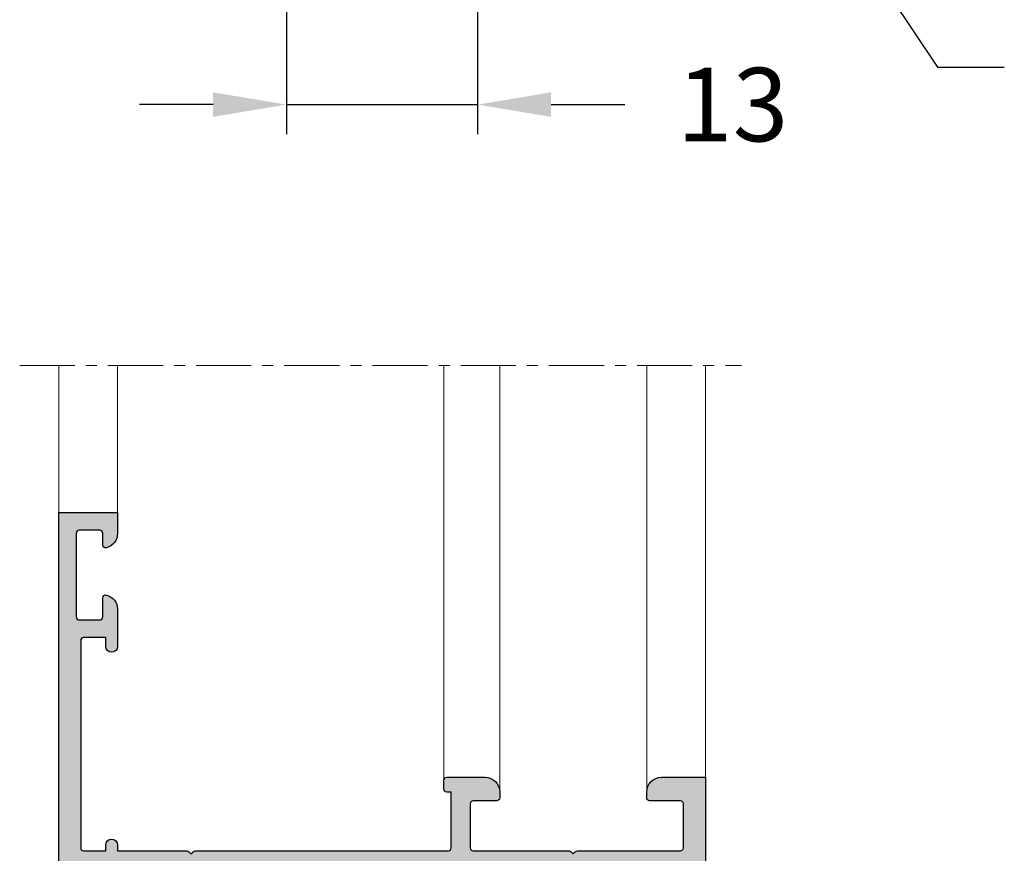
# Model space of a CAD drawing. Units: millimetres. Extents: x 22382 to 33603, y -2812 to 4636.
# Drawn here: x 33101 to 33168, y 1129 to 1186 of the extents above; entities that cross this region are included whole.
import ezdxf

# ---------------------------------------------------------------- set-up
doc = ezdxf.new("R2010")
doc.units = ezdxf.units.MM
doc.linetypes.add('MITTE', pattern=[2, 1.25, -0.25, 0.25, -0.25])
for name, color, linetype in [('AL_EDGE', 40, 'Continuous'), ('BEM', 7, 'Continuous'), ('DIM_1', 252, 'Continuous'), ('DIM_2', 253, 'Continuous'), ('SCHRAFFUR', 253, 'Continuous')]:
    doc.layers.add(name, color=color, linetype=linetype)
doc.styles.add('TEXT', font='arial.ttf')
doc.dimstyles.new('TSG_1_2', dxfattribs={"dimscale": 0, "dimtxt": 2.5, "dimasz": 2.5, "dimexe": 1, "dimexo": 2, "dimgap": 2, "dimtad": 0, "dimdec": 1, "dimlfac": -1, "dimzin": 9, "dimdsep": 46, "dimtxsty": 'TEXT', "dimcen": -1, "dimclrd": 7, "dimclre": 7, "dimclrt": 4, "dimadec": 0, "dimazin": 0, "dimtfac": 0.7, "dimtdec": 1, "dimtmove": 0, "dimatfit": 2, "dimfxl": 1, "dimtolj": 1, "dimtzin": 9, "dimarcsym": 0})

# ---------------------------------------------------------------- blocks, each defined once
blk = doc.blocks.new('*D867')
at = {"layer": 'BEM', "color": 7, "lineweight": -2}
for p, q in [((33118.68959943954, 1225.936863104847), (33118.68959943954, 1178.374858091572)), ((33131.68959943954, 1225.936863104847), (33131.68959943954, 1178.374858091572)), ((33113.68959943255, 1180.374858094367), (33108.68959942557, 1180.374858094367)), ((33118.68959943954, 1180.374858094367), (33131.68959943954, 1180.374858094367)), ((33136.68959944652, 1180.374858094367), (33141.68959945351, 1180.374858094367))]:
    blk.add_line(p, q, dxfattribs=at)
at = {"layer": 'BEM', "color": 7}
for points in [[(33113.68959943255, 1181.208191428864), (33113.68959943255, 1179.541524759869), (33118.68959943954, 1180.374858094367)], [(33136.68959944652, 1181.208191428864), (33136.68959944652, 1179.541524759869), (33131.68959943954, 1180.374858094367)]]:
    blk.add_solid(points, dxfattribs=at)
at = {"layer": 'DEFPOINTS', "color": 0}
for p in [(33118.68959943954, 1229.936863110436), (33131.68959943954, 1229.936863110436), (33131.68959943954, 1180.374858094367)]:
    blk.add_point(p, dxfattribs=at)
at = {"layer": 'BEM', "color": 4, "insert": (33149.03543848151, 1180.374858094367), "char_height": 5.00000000698631, "attachment_point": 5, "style": 'TEXT'}
blk.add_mtext('\\A1;13', dxfattribs=at)

msp = doc.modelspace()

# ---------------------------------------------------------------- hatches: boundary and pattern name
at = {"layer": 'DIM_2'}
h = msp.add_hatch(color=256, dxfattribs=at)
edge = h.paths.add_edge_path()
edge.add_arc((33118.98958445436, 1097.434485285012), 0.1999999989566029, 89.17561573964831, 90.00000024596017)
edge.add_line((33118.98958445351, 1097.634485283969), (33112.47242716599, 1097.634485283969))
edge.add_arc((33112.47242716607, 1097.834485284005), 0.2000000000357431, 224.9999999768782, 269.9999999770715, ccw=False)
edge.add_line((33112.33100580976, 1097.6930639278), (33112.18958445352, 1097.834485284039))
edge.add_line((33112.18958445352, 1097.834485284039), (33112.04816309728, 1097.6930639278))
edge.add_arc((33111.90674174096, 1097.834485284005), 0.2000000000340543, 270.0000000229285, 315.0000000231218, ccw=False)
edge.add_line((33111.90674174104, 1097.634485283969), (33104.88958445353, 1097.634485283969))
edge.add_arc((33104.8895844535, 1097.434485283986), 0.1999999999827651, 89.99999999166236, 179.9999999915972)
edge.add_line((33104.68958445352, 1097.434485284015), (33104.68958445352, 1096.634485283969))
edge.add_line((33104.68958445352, 1096.634485283969), (33104.68958445352, 1094.434485283957))
edge.add_arc((33104.88958445353, 1094.434485283957), 0.2000000000116415, 180, 270)
edge.add_line((33104.88958445353, 1094.234485283946), (33106.98958445351, 1094.234485283946))
edge.add_arc((33106.98958445352, 1094.034485284007), 0.199999999938882, -4.168782652413938e-09, 90.00000000416878, ccw=False)
edge.add_line((33107.18958445346, 1094.034485283992), (33107.18958445352, 1093.634485283969))
edge.add_arc((33106.18958445352, 1093.634485283969), 1, -90, 0, ccw=False)
edge.add_line((33106.18958445352, 1092.634485283969), (33103.18955448146, 1092.634485283969))
edge.add_line((33103.18955448146, 1092.634485283969), (33103.18955448146, 1129.634195753243))
edge.add_line((33103.18955448146, 1129.634195753243), (33103.18955448146, 1152.634195753476))
edge.add_line((33103.18955448146, 1152.634195753476), (33107.1895544814, 1152.634195753476))
edge.add_line((33107.1895544814, 1152.634195753476), (33107.1895544814, 1151.208792753504))
edge.add_arc((33106.1895544814, 1151.208792753517), 1.000000000007276, 284.47749737523736, 359.99999999921835, ccw=False)
edge.add_arc((33106.3895543212, 1150.434195877448), 0.1999998397944716, 180.0000000003908, 284.47749738137856, ccw=False)
edge.add_line((33106.1895544814, 1150.434195877446), (33106.1895544814, 1151.231157303657))
edge.add_arc((33105.98955448146, 1151.231157303661), 0.1999999999461579, 359.9999999988275, 450.0000000020844)
edge.add_line((33105.98955448145, 1151.431157303611), (33104.58955448143, 1151.431157303494))
edge.add_arc((33104.58955448143, 1151.231157303421), 0.2000000000730324, 90, 179.9999999990881)
edge.add_line((33104.38955448136, 1151.231157303424), (33104.38955448141, 1145.534195753382))
edge.add_arc((33104.5895544814, 1145.534195753412), 0.1999999999825377, 180.0000000085982, 270.0000000083376)
edge.add_line((33104.58955448143, 1145.334195753429), (33105.98955448145, 1145.334195753429))
edge.add_arc((33105.98955448149, 1145.534195753407), 0.1999999999779902, 269.9999999895779, 359.9999999929651)
edge.add_line((33106.18955448146, 1145.534195753382), (33106.1895544814, 1146.834195753545))
edge.add_arc((33106.38955448139, 1146.834195753516), 0.1999999999898137, 75.52247892360151, 179.9999999915321, ccw=False)
edge.add_arc((33106.18955432136, 1146.05959896017), 1.000000160160039, -1.563307705509942e-09, 75.52247893565152, ccw=False)
edge.add_line((33107.18955448152, 1146.059598960143), (33107.1895544814, 1143.534195753382))
edge.add_arc((33106.78955448144, 1143.534195753382), 0.3999999999650754, -180, 0, ccw=False)
edge.add_line((33106.38955448147, 1143.534195753382), (33106.38955448141, 1144.134195753476))
edge.add_line((33106.38955448141, 1144.134195753476), (33104.88955448141, 1144.134195753476))
edge.add_arc((33104.88955448139, 1143.934195753493), 0.1999999999825377, 89.99999999166236, 179.9999999916624)
edge.add_line((33104.6895544814, 1143.934195753522), (33104.6895544814, 1129.834195753545))
edge.add_arc((33104.88955448136, 1129.834195753549), 0.1999999999607098, 180.0000000011073, 269.9999999979156)
edge.add_line((33104.88955448136, 1129.634195753592), (33106.38955448141, 1129.634195753476))
edge.add_line((33106.38955448141, 1129.634195753476), (33106.38955448141, 1130.034195753499))
edge.add_arc((33106.78955448138, 1130.034195753499), 0.3999999999650754, 0, 180, ccw=False)
edge.add_line((33107.18955448135, 1130.034195753499), (33107.18955448146, 1129.634195753184))
edge.add_line((33107.18955448146, 1129.634195753184), (33107.88955448141, 1129.634195753243))
edge.add_line((33107.88955448141, 1129.634195753243), (33108.8204067652, 1129.634195753243))
edge.add_line((33108.8204067652, 1129.634195753243), (33111.90674174104, 1129.634195753243))
edge.add_arc((33111.9067417411, 1129.434195753265), 0.1999999999775355, 45.00000001667348, 90.0000000166753, ccw=False)
edge.add_line((33112.04816309728, 1129.575617109528), (33112.18958445352, 1129.434195753289))
edge.add_line((33112.18958445352, 1129.434195753289), (33112.33100580976, 1129.575617109528))
edge.add_arc((33112.47242716594, 1129.434195753265), 0.1999999999774606, 89.99999998332481, 134.9999999833265, ccw=False)
edge.add_line((33112.47242716599, 1129.634195753243), (33129.68958445142, 1129.634195753243))
edge.add_arc((33129.68958445139, 1129.834195753282), 0.2000000000391537, 270.0000000083376, 360.0000000087936)
edge.add_line((33129.88958445143, 1129.834195753313), (33129.88958445138, 1133.034195753266))
edge.add_line((33129.88958445138, 1133.034195753266), (33129.88958445138, 1133.634197753258))
edge.add_line((33129.88958445138, 1133.634197753258), (33129.58958445342, 1133.634197753258))
edge.add_arc((33129.58958445342, 1133.83419775327), 0.2000000000116415, 180, 270, ccw=False)
edge.add_line((33129.38958445341, 1133.83419775327), (33129.38958445347, 1134.434197753304))
edge.add_arc((33129.58958445346, 1134.434197753269), 0.1999999999898137, 89.99999999374683, 179.9999999899688, ccw=False)
edge.add_line((33129.58958445348, 1134.634197753258), (33130.4331834535, 1134.634195753301))
edge.add_line((33130.4331834535, 1134.634195753301), (33132.18958445136, 1134.634195753359))
edge.add_arc((33132.18958445139, 1133.63419575333), 1.000000000029104, 1.6675016922818031e-09, 90.00000000166762, ccw=False)
edge.add_line((33133.18958445142, 1133.634195753359), (33133.18958445148, 1133.234195753336))
edge.add_arc((33132.98958445147, 1133.234195753394), 0.2000000000116415, 270, 359.99999998332476, ccw=False)
edge.add_line((33132.98958445147, 1133.034195753382), (33131.38958445149, 1133.034195753382))
edge.add_arc((33131.38958445153, 1132.834195753334), 0.2000000000480213, 90.00000001042204, 180.0000000062532)
edge.add_line((33131.18958445148, 1132.834195753313), (33131.18958445142, 1129.834195753313))
edge.add_arc((33131.38958445245, 1129.834195754273), 0.2000000010302756, 180.0000002751419, 270.0000002918172)
edge.add_line((33131.38958445347, 1129.634195753243), (33137.90674174104, 1129.634195753243))
edge.add_arc((33137.9067417411, 1129.434195753265), 0.1999999999775355, 45.00000001667348, 90.0000000166753, ccw=False)
edge.add_line((33138.04816309728, 1129.575617109528), (33138.18958445352, 1129.434195753289))
edge.add_line((33138.18958445352, 1129.434195753289), (33138.33100580976, 1129.575617109528))
edge.add_arc((33138.47242716594, 1129.434195753265), 0.1999999999774606, 89.99999998332481, 134.9999999833265, ccw=False)
edge.add_line((33138.47242716599, 1129.634195753243), (33145.48958445345, 1129.634195753243))
edge.add_arc((33145.48958445342, 1129.834195753283), 0.2000000000407454, 270.0000000083376, 360.0000000083376)
edge.add_line((33145.68958445346, 1129.834195753313), (33145.68958445346, 1132.834195753313))
edge.add_arc((33145.48958445348, 1132.834195753283), 0.1999999999825377, 8.337633264903693e-09, 90.00000000833764)
edge.add_line((33145.48958445345, 1133.034195753266), (33143.38958445347, 1133.034195753266))
edge.add_arc((33143.38958445351, 1133.234195753256), 0.1999999999898137, 179.9999999770715, 269.999999989578, ccw=False)
edge.add_line((33143.18958445352, 1133.234195753336), (33143.18958445352, 1133.634195753243))
edge.add_arc((33144.18958445352, 1133.634195753243), 1, 90, 180, ccw=False)
edge.add_line((33144.18958445352, 1134.634195753243), (33147.18958445352, 1134.634195753243))
edge.add_line((33147.18958445352, 1134.634195753243), (33147.18958445352, 1105.634340518606))
edge.add_line((33147.18958445352, 1105.634340518606), (33147.18958445352, 1092.634485283969))
edge.add_line((33147.18958445352, 1092.634485283969), (33144.18958445352, 1092.634485283969))
edge.add_arc((33144.18958445352, 1093.634485283969), 1, 180, 270, ccw=False)
edge.add_line((33143.18958445352, 1093.634485283969), (33143.18958445352, 1094.034485283992))
edge.add_arc((33143.38958445345, 1094.034485284014), 0.199999999931606, 89.99999999374683, 180.0000000062532, ccw=False)
edge.add_line((33143.38958445347, 1094.234485283946), (33145.48958445345, 1094.234485283946))
edge.add_arc((33145.48958445345, 1094.434485283958), 0.200000000012551, 270, 359.9999999997394)
edge.add_line((33145.68958445346, 1094.434485283957), (33145.68958445346, 1097.434485284015))
edge.add_arc((33145.48958445348, 1097.434485283986), 0.1999999999825377, 8.337633264903693e-09, 90.00000000833764)
edge.add_line((33145.48958445345, 1097.634485283969), (33138.47242716599, 1097.634485283969))
edge.add_arc((33138.47242716607, 1097.834485284005), 0.2000000000357431, 224.9999999768782, 269.9999999770715, ccw=False)
edge.add_line((33138.33100580976, 1097.6930639278), (33138.18958445352, 1097.834485284039))
edge.add_line((33138.18958445352, 1097.834485284039), (33138.04816309728, 1097.6930639278))
edge.add_arc((33137.90674174096, 1097.834485284005), 0.2000000000340543, 270.0000000229285, 315.0000000231218, ccw=False)
edge.add_line((33137.90674174104, 1097.634485283969), (33131.38958445347, 1097.634485284027))
edge.add_arc((33131.38958445242, 1097.434485283026), 0.2000000010011718, 89.9999996998452, 179.9999997165205)
edge.add_line((33131.18958445142, 1097.434485284015), (33131.18958445148, 1094.434485284015))
edge.add_arc((33131.38958445153, 1094.434485283994), 0.2000000000480213, 179.9999999937468, 269.9999999895779)
edge.add_line((33131.38958445149, 1094.234485283946), (33132.98958445147, 1094.234485283946))
edge.add_arc((33132.98958445147, 1094.034485283934), 0.2000000000116415, 1.6675187453074614e-08, 90, ccw=False)
edge.add_line((33133.18958445148, 1094.034485283992), (33133.18958445142, 1093.634485283969))
edge.add_arc((33132.18958445139, 1093.634485283998), 1.000000000029104, 269.99999999833244, 359.9999999983325, ccw=False)
edge.add_line((33132.18958445136, 1092.634485283969), (33130.4331834535, 1092.634485283969))
edge.add_line((33130.4331834535, 1092.634485283969), (33129.58958445348, 1092.63448328407))
edge.add_arc((33129.58958445346, 1092.834483284058), 0.1999999999884494, 180.0000000100312, 270.00000000625323, ccw=False)
edge.add_line((33129.38958445347, 1092.834483284023), (33129.38958445341, 1093.434483284))
edge.add_arc((33129.58958445345, 1093.434483284029), 0.2000000000407454, 90.00000000833762, 180.0000000083376, ccw=False)
edge.add_line((33129.58958445342, 1093.63448328407), (33129.88958445138, 1093.63448328407))
edge.add_line((33129.88958445138, 1093.63448328407), (33129.88958445138, 1094.234485284004))
edge.add_line((33129.88958445138, 1094.234485284004), (33129.88958445143, 1097.434485284015))
edge.add_arc((33129.68958445146, 1097.434485283994), 0.1999999999752617, 6.253224948905261e-09, 90.00000001042204)
edge.add_line((33129.68958445142, 1097.634485283969), (33125.47242716594, 1097.634485283969))
edge.add_arc((33125.47242716602, 1097.834485284005), 0.2000000000357431, 224.9999999768782, 269.9999999770715, ccw=False)
edge.add_line((33125.3310058097, 1097.6930639278), (33125.18958445346, 1097.834485284039))
edge.add_line((33125.18958445346, 1097.834485284039), (33125.04816309722, 1097.6930639278))
edge.add_arc((33124.9067417409, 1097.834485284005), 0.2000000000340543, 270.0000000229285, 315.0000000231218, ccw=False)
edge.add_line((33124.90674174098, 1097.634485283969), (33123.8410558953, 1097.634485283969))
edge.add_line((33123.8410558953, 1097.634485283969), (33121.27242716598, 1097.634485283969))
edge.add_line((33121.27242716598, 1097.634485283969), (33120.68958445148, 1097.634485284027))
edge.add_arc((33120.68958445147, 1097.434485284023), 0.2000000000043656, 89.9999999979156, 180.0000000020844)
edge.add_line((33120.48958445147, 1097.434485284015), (33120.48958445153, 1094.234485284004))
edge.add_line((33120.48958445153, 1094.234485284004), (33120.48958445153, 1093.63448328407))
edge.add_line((33120.48958445153, 1093.63448328407), (33120.78958444948, 1093.63448328407))
edge.add_arc((33120.78958444945, 1093.434483284029), 0.2000000000407454, -8.337622148246737e-09, 89.99999999166238, ccw=False)
edge.add_line((33120.98958444949, 1093.434483284), (33120.98958444943, 1092.834483284023))
edge.add_arc((33120.78958444944, 1092.834483284058), 0.1999999999898137, 269.99999999374677, 359.9999999899688, ccw=False)
edge.add_line((33120.78958444942, 1092.63448328407), (33119.94598544941, 1092.634485283969))
edge.add_line((33119.94598544941, 1092.634485283969), (33118.18958445154, 1092.634485283969))
edge.add_arc((33118.18958445151, 1093.634485283998), 1.000000000029104, 180.0000000016675, 270.00000000166756, ccw=False)
edge.add_line((33117.18958445148, 1093.634485283969), (33117.18958445142, 1094.034485283992))
edge.add_arc((33117.38958445143, 1094.034485283934), 0.2000000000116415, 90, 179.9999999833247, ccw=False)
edge.add_line((33117.38958445143, 1094.234485283946), (33118.98958445141, 1094.234485283946))
edge.add_arc((33118.98958445137, 1094.434485283994), 0.2000000000480213, 270.000000010422, 360.0000000062532)
edge.add_line((33119.18958445142, 1094.434485284015), (33119.18958445148, 1097.434485284015))
edge.add_arc((33118.98958445048, 1097.434485283026), 0.2000000010011718, 2.83479529562916e-07, 90.0000003001548)
edge.add_arc((33118.98958445048, 1097.434485307531), 0.1999999764957465, 90.00000030015482, 449.1756145338706)
edge = h.paths.add_edge_path(flags=16)
edge.add_line((33145.38952450948, 1113.634195753243), (33145.38952450948, 1105.83419575308))
edge.add_line((33145.38952450948, 1105.83419575308), (33145.78955448144, 1105.83419575308))
edge.add_line((33145.78955448144, 1105.83419575308), (33145.78955448144, 1100.83419575308))
edge.add_line((33145.78955448144, 1100.83419575308), (33145.38952450948, 1100.83419575308))
edge.add_line((33145.38952450948, 1100.83419575308), (33145.38955448141, 1100.637658100328))
edge.add_arc((33145.58952450944, 1100.63419574889), 0.1999999999607089, 179.0080598255615, 179.9999988196386)
edge.add_line((33145.38952450948, 1100.63419575301), (33145.38952450948, 1099.434195753056))
edge.add_line((33145.38952450948, 1099.434195753056), (33144.18952450952, 1099.434195753056))
edge.add_arc((33144.18952450958, 1099.234195753045), 0.2000000000116415, 90.00000001667527, 180.0000000166753)
edge.add_line((33143.98952450957, 1099.234195752987), (33143.98952450957, 1099.034195753033))
edge.add_line((33143.98952450957, 1099.034195753033), (33139.68952450952, 1099.034195753033))
edge.add_line((33139.68952450952, 1099.034195753033), (33139.48958445345, 1099.034195753033))
edge.add_line((33139.48958445345, 1099.034195753033), (33139.48958445345, 1099.234195753336))
edge.add_arc((33139.28958445348, 1099.234195753321), 0.1999999999679858, 4.168816632755168e-09, 89.99999999583119)
edge.add_line((33139.28958445349, 1099.434195753289), (33137.08958445354, 1099.434195753289))
edge.add_arc((33137.08958445345, 1099.234195753307), 0.1999999999825377, 89.9999999749871, 179.9999999916624)
edge.add_line((33136.88958445347, 1099.234195753336), (33136.88958445365, 1099.034195753382))
edge.add_line((33136.88958445365, 1099.034195753382), (33127.08958445348, 1099.034195753266))
edge.add_line((33127.08958445348, 1099.034195753266), (33113.48958445321, 1099.034195753266))
edge.add_line((33113.48958445321, 1099.034195753266), (33113.48958445339, 1099.234195753219))
edge.add_arc((33113.28958445338, 1099.234195753219), 0.2000000000116415, 0, 90.00000001667527)
edge.add_line((33113.28958445332, 1099.434195753231), (33111.08958445337, 1099.434195753289))
edge.add_arc((33111.08958445344, 1099.234195753263), 0.2000000000261934, 90.00000002084408, 180.0000000125065)
edge.add_line((33110.88958445341, 1099.234195753219), (33110.88958445341, 1099.034195753266))
edge.add_line((33110.88958445341, 1099.034195753266), (33110.68958445363, 1099.034195753033))
edge.add_line((33110.68958445363, 1099.034195753033), (33106.38958445359, 1099.034195753033))
edge.add_line((33106.38958445359, 1099.034195753033), (33106.38958445359, 1099.234195752987))
edge.add_arc((33106.18958445358, 1099.234195753045), 0.2000000000116415, 359.9999999833248, 449.9999999833247)
edge.add_line((33106.18958445363, 1099.434195753056), (33104.98958445368, 1099.434195753056))
edge.add_line((33104.98958445368, 1099.434195753056), (33104.98958445368, 1100.63419575301))
edge.add_arc((33104.78958445372, 1100.63419574889), 0.1999999999607099, 1.180361346951635e-06, 0.9919401744384971)
edge.add_line((33104.98955448174, 1100.637658100328), (33104.98958445368, 1100.83419575308))
edge.add_line((33104.98958445368, 1100.83419575308), (33104.58955448172, 1100.83419575308))
edge.add_line((33104.58955448172, 1100.83419575308), (33104.58955448172, 1105.83419575308))
edge.add_line((33104.58955448172, 1105.83419575308), (33104.98958445368, 1105.83419575308))
edge.add_line((33104.98958445368, 1105.83419575308), (33104.98958445368, 1113.634195753243))
edge.add_line((33104.98958445368, 1113.634195753243), (33104.98958445368, 1121.434195753522))
edge.add_line((33104.98958445368, 1121.434195753522), (33104.58955448172, 1121.434195753522))
edge.add_line((33104.58955448172, 1121.434195753522), (33104.58955448172, 1126.434195753522))
edge.add_line((33104.58955448172, 1126.434195753522), (33104.98958445368, 1126.434195753522))
edge.add_line((33104.98958445368, 1126.434195753522), (33104.98955448174, 1126.630733406274))
edge.add_arc((33104.78958445372, 1126.634195757712), 0.1999999999607089, 359.0080598255615, 359.9999988196387)
edge.add_line((33104.98958445368, 1126.634195753592), (33104.98958445368, 1127.834195753545))
edge.add_line((33104.98958445368, 1127.834195753545), (33106.18958445363, 1127.834195753545))
edge.add_arc((33106.18958445358, 1128.034195753557), 0.2000000000116415, 270.0000000166752, 360.0000000166753)
edge.add_line((33106.38958445359, 1128.034195753615), (33106.38958445359, 1128.234195753569))
edge.add_line((33106.38958445359, 1128.234195753569), (33110.68958445363, 1128.234195753569))
edge.add_line((33110.68958445363, 1128.234195753569), (33110.88958445341, 1128.234195753336))
edge.add_line((33110.88958445341, 1128.234195753336), (33110.88958445341, 1128.034195753382))
edge.add_arc((33111.08958445344, 1128.034195753339), 0.2000000000261934, 179.9999999874936, 269.9999999791559)
edge.add_line((33111.08958445337, 1127.834195753313), (33113.28958445332, 1127.834195753313))
edge.add_arc((33113.28958445335, 1128.034195753353), 0.2000000000407454, 269.9999999916624, 360.0000000083376)
edge.add_line((33113.48958445339, 1128.034195753382), (33113.48958445321, 1128.234195753219))
edge.add_line((33113.48958445321, 1128.234195753219), (33127.08958445348, 1128.234195753219))
edge.add_line((33127.08958445348, 1128.234195753219), (33136.88958445365, 1128.234195753219))
edge.add_line((33136.88958445365, 1128.234195753219), (33136.88958445347, 1128.034195753266))
edge.add_arc((33137.08958445345, 1128.034195753295), 0.1999999999825377, 180.0000000083377, 270.0000000250129)
edge.add_line((33137.08958445354, 1127.834195753313), (33139.28958445349, 1127.834195753196))
edge.add_arc((33139.28958445342, 1128.034195753222), 0.2000000000261934, 270.0000000208441, 360.0000000125065)
edge.add_line((33139.48958445345, 1128.034195753266), (33139.48958445345, 1128.234195753569))
edge.add_line((33139.48958445345, 1128.234195753569), (33139.68952450952, 1128.234195753569))
edge.add_line((33139.68952450952, 1128.234195753569), (33143.98952450957, 1128.234195753569))
edge.add_line((33143.98952450957, 1128.234195753569), (33143.98952450957, 1128.034195753615))
edge.add_arc((33144.18952450958, 1128.034195753557), 0.2000000000116415, 179.9999999833247, 269.9999999833247)
edge.add_line((33144.18952450952, 1127.834195753545), (33145.38952450948, 1127.834195753545))
edge.add_line((33145.38952450948, 1127.834195753545), (33145.38952450948, 1126.634195753592))
edge.add_arc((33145.58952450944, 1126.634195757712), 0.1999999999607099, 180.0000011803614, 180.9919401744385)
edge.add_line((33145.38955448141, 1126.630733406274), (33145.38952450948, 1126.434195753522))
edge.add_line((33145.38952450948, 1126.434195753522), (33145.78955448144, 1126.434195753522))
edge.add_line((33145.78955448144, 1126.434195753522), (33145.78955448144, 1121.434195753522))
edge.add_line((33145.78955448144, 1121.434195753522), (33145.38952450948, 1121.434195753522))
edge.add_line((33145.38952450948, 1121.434195753522), (33145.38952450948, 1113.634195753243))

# ---------------------------------------------------------------- linework, layer by layer
at = {"layer": 'AL_EDGE'}
msp.add_lwpolyline([(33103.18955448146, 1092.634485283969), (33103.18955448146, 1129.634195753243), (33103.18955448146, 1152.634195753476), (33107.1895544814, 1152.634195753476), (33107.1895544814, 1151.208792753504, -0.3419987852989122), (33106.43955423111, 1150.240546852336, -0.490314314697405), (33106.1895544814, 1150.434195877446), (33106.1895544814, 1151.231157303657, 0.4142135623852747), (33105.98955448145, 1151.431157303611), (33104.58955448143, 1151.431157303494, 0.4142135623639016), (33104.38955448136, 1151.231157303424), (33104.38955448141, 1145.534195753382, 0.4142135623701034), (33104.58955448143, 1145.334195753429), (33105.98955448145, 1145.334195753429, 0.4142135623862113), (33106.18955448146, 1145.534195753382), (33106.1895544814, 1146.834195753545, -0.4903144428989638), (33106.43955451144, 1147.027844913057, -0.3419986698561513), (33107.18955448152, 1146.059598960143), (33107.1895544814, 1143.534195753382, -1), (33106.38955448147, 1143.534195753382), (33106.38955448141, 1144.134195753476), (33104.88955448141, 1144.134195753476, 0.414213562373095), (33104.6895544814, 1143.934195753522), (33104.6895544814, 1129.834195753545, 0.4142135623617215), (33104.88955448136, 1129.634195753592), (33106.38955448141, 1129.634195753476), (33106.38955448141, 1130.034195753499, -1), (33107.18955448135, 1130.034195753499), (33107.18955448146, 1129.634195753184), (33107.88955448141, 1129.634195753243), (33108.8204067652, 1129.634195753243), (33111.90674174104, 1129.634195753243, -0.198912367379657), (33112.04816309728, 1129.575617109528), (33112.18958445352, 1129.434195753289), (33112.33100580976, 1129.575617109528, -0.198912367379657), (33112.47242716599, 1129.634195753243), (33129.68958445142, 1129.634195753243, 0.4142135623778647), (33129.88958445143, 1129.834195753313), (33129.88958445138, 1133.034195753266), (33129.88958445138, 1133.634197753258), (33129.58958445342, 1133.634197753258, -0.4142135623730951), (33129.38958445341, 1133.83419775327), (33129.38958445347, 1134.434197753304, -0.4142135623560464), (33129.58958445348, 1134.634197753258), (33130.4331834535, 1134.634195753301), (33132.18958445136, 1134.634195753359, -0.414213562373095), (33133.18958445142, 1133.634195753359), (33133.18958445148, 1133.234195753336, -0.4142135622878519), (33132.98958445147, 1133.034195753382), (33131.38958445149, 1133.034195753382, 0.4142135623517842), (33131.18958445148, 1132.834195753313), (33131.18958445142, 1129.834195753313, 0.4142135624583382), (33131.38958445347, 1129.634195753243), (33137.90674174104, 1129.634195753243, -0.198912367379657), (33138.04816309728, 1129.575617109528), (33138.18958445352, 1129.434195753289), (33138.33100580976, 1129.575617109528, -0.198912367379657), (33138.47242716599, 1129.634195753243), (33145.48958445345, 1129.634195753243, 0.414213562373095), (33145.68958445346, 1129.834195753313), (33145.68958445346, 1132.834195753313, 0.414213562373095), (33145.48958445345, 1133.034195753266), (33143.38958445347, 1133.034195753266, -0.4142135624370274), (33143.18958445352, 1133.234195753336), (33143.18958445352, 1133.634195753243, -0.414213562373095), (33144.18958445352, 1134.634195753243), (33147.18958445352, 1134.634195753243), (33147.18958445352, 1105.634340518606)], format="xyb", dxfattribs=at)
at = {"layer": 'DIM_1', "lineweight": 5, "ltscale": 5}
for p, q in [((33103.18955448146, 1152.634195753476), (33103.18955448146, 1162.634195753476)), ((33107.1895544814, 1152.634195753476), (33107.1895544814, 1162.634195753475)), ((33129.38958445347, 1134.434197753304), (33129.38958445347, 1162.634195753473)), ((33133.18958445142, 1133.634195753359), (33133.18958445142, 1162.634195753473)), ((33143.18958445352, 1133.634195753243), (33143.18958445352, 1162.634195753473)), ((33147.18958445352, 1134.634195753243), (33147.18958445352, 1162.634195753472))]:
    msp.add_line(p, q, dxfattribs=at)
at = {"layer": 'SCHRAFFUR', "linetype": 'MITTE', "lineweight": 5, "ltscale": 3}
msp.add_line((33100.53710439055, 1162.634195753476), (33149.64747061474, 1162.634195753472), dxfattribs=at)

# ---------------------------------------------------------------- dimensions: what is measured, and where the dimension line sits
at = {"layer": 'BEM'}
dim = msp.add_linear_dim(base=(33131.68959943954, 1180.374858094367), p1=(33118.68959943954, 1229.936863110436), p2=(33131.68959943954, 1229.936863110436), dimstyle='TSG_1_2', override={"dimscale": 2.000000002794524}, dxfattribs=at)
dim.commit()
dim.dimension.update_dxf_attribs({"geometry": '*D867', "text_midpoint": (33149.03543848151, 1180.374858094367)})

# ---------------------------------------------------------------- leaders
at = {"layer": 'DIM_1'}
msp.add_leader([(33134.02860969643, 1226.246115031252), (33162.97298831273, 1182.919378304581), (33167.51366815108, 1182.92945956297)], dimstyle='TSG_1_2', override={"dimscale": 1, "dimasz": 2, "dimclrd": 256, "dimldrblk": 'Dot'}, dxfattribs=at)

doc.saveas('drawing.dxf')
